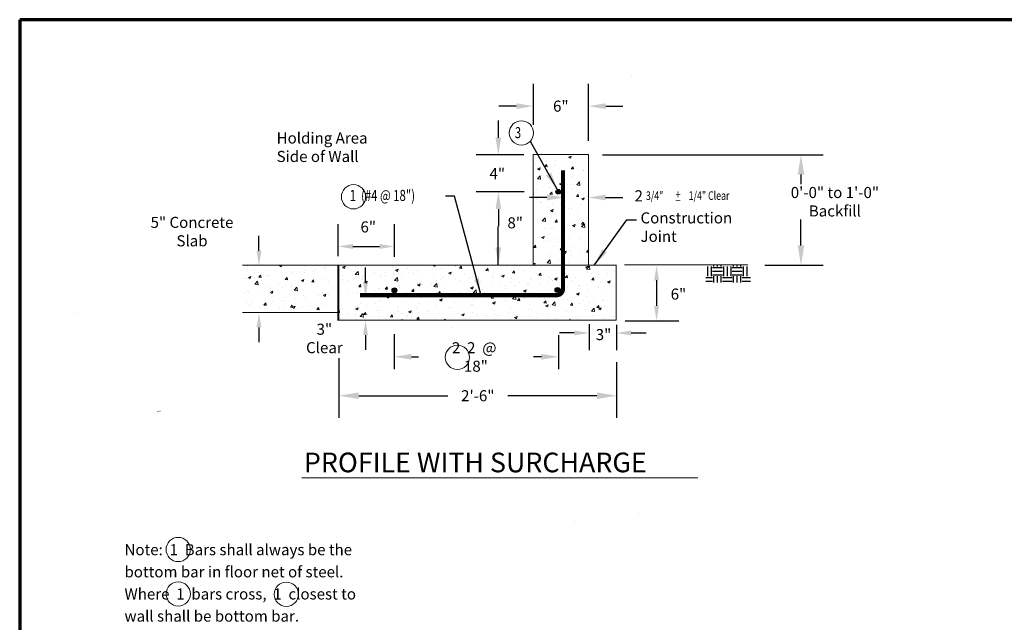
# Paper-space layout 'Sheet 1' of a CAD drawing. Units: feet. Extents: x 0.3 to 16.3, y -0.3 to 10.5.
# Drawn here: x 0.3 to 8.3, y 5.6 to 10.5 of the extents above; entities that cross this region are included whole.
import ezdxf

# ---------------------------------------------------------------- set-up
doc = ezdxf.new("R2010")
doc.units = ezdxf.units.FT
doc.header["$MEASUREMENT"] = 0
for name, color, linetype, lineweight in [('2.Dims', 7, 'Continuous', 13), ('2.Plan.Conc', 7, 'Continuous', 18), ('2.Prof.Conc', 7, 'Continuous', 18), ('2.Prof.Grnd', 7, 'Continuous', 15), ('2.Text.Lttr', 7, 'Continuous', 18), ('2.Text.Note', 7, 'Continuous', 15), ('4.Tblk.Brdr.Line', 3, 'Continuous', 70), ('S.Prof.Conc', 7, 'Continuous', 18)]:
    doc.layers.add(name, color=color, linetype=linetype, lineweight=lineweight)
doc.layers.add('2.Htch', color=7, linetype='Continuous', lineweight=18, true_color=0xd9dbd1)
doc.layers.add('S.Prof.Conc.htch', color=253, linetype='Continuous', lineweight=18, true_color=0x828282)
doc.layers.add('c.prof.htch.efill', color=7, linetype='Continuous', true_color=0x999999)
doc.layers.add('S.Prof.Rebar', color=7, linetype='Continuous')
doc.layers.add('S.Prof.Stru', color=160, linetype='Continuous')
doc.styles.add('style1', font='simplex.shx', dxfattribs={"width": 0.75, "oblique": 22, "height": 0.09})
doc.styles.add('style2', font='simplex.shx', dxfattribs={"height": 0.16})
doc.dimstyles.new('Style 1', dxfattribs={"dimtxt": 0.09, "dimasz": 0.18, "dimexe": 0.18, "dimexo": 0.0625, "dimgap": 0.09, "dimtad": 0, "dimtih": 1, "dimtoh": 1, "dimdec": 4, "dimzin": 0, "dimdsep": 46, "dimtxsty": 'style1', "dimcen": 0.09, "dimadec": 0, "dimazin": 0, "dimtfac": 1, "dimtdec": 4, "dimtofl": 0, "dimtmove": 0, "dimatfit": 3, "dimfxl": 1, "dimtolj": 1, "dimtzin": 0, "dimarcsym": 0})
pattern_1 = [(50, (-0.7689, 0.25616), (0.215178, -0.0188256), [0.0225, -0.2475]), (355, (-0.7689, 0.25616), (-0.0416254, 0.2256576), [0.018, -0.198]), (100.4514, (-0.75097, 0.2546), (0.173553, 0.206832), [0.019122, -0.2103426]), (46.1842, (-0.7689, 0.31616), (0.320172, -0.049656), [0.03375, -0.37125]), (96.6356, (-0.74222, 0.31202), (0.280399, 0.292235), [0.028683, -0.315514]), (351.1842, (-0.7689, 0.31616), (0.280399, 0.292236), [0.027, -0.297]), (21, (-0.7389, 0.30116), (0.179072, -0.1207857), [0.0225, -0.2475]), (326, (-0.7389, 0.30116), (0.0729946, 0.217545), [0.018, -0.198]), (71.4514, (-0.72398, 0.2911), (0.2520668, 0.096759), [0.019122, -0.2103426]), (37.5, (-0.768905, 0.25616), (0.00364796, 0.09986816), [0, -0.1956, 0, -0.201, 0, -0.19875]), (7.5, (-0.76891, 0.25616), (0.0789209, 0.1183235), [0, -0.1146, 0, -0.1911, 0, -0.07575]), (327.5, (-0.835805, 0.25616), (0.16014673, -0.00676646), [0, -0.075, 0, -0.234, 0, -0.3105]), (317.5, (-0.8658, 0.25616), (0.1749559, 0.0300315), [0, -0.0975, 0, -0.1554, 0, -0.2205])]

# ---------------------------------------------------------------- blocks, each defined once
blk = doc.blocks.new('*D10')
at = {"layer": '2.Dims', "color": 0, "lineweight": -2}
for p, q in [((5.0106, 9.433), (6.8054, 9.433)), ((6.6254, 9.273), (6.6254, 9.1954)), ((6.6254, 8.6962), (6.6254, 8.9083)), ((6.3318, 8.5362), (6.8054, 8.5362))]:
    blk.add_line(p, q, dxfattribs=at)
at = {"layer": '2.Dims', "color": 0}
for points in [[(6.5988, 9.273), (6.6521, 9.273), (6.6254, 9.433)], [(6.5988, 8.6962), (6.6521, 8.6962), (6.6254, 8.5362)]]:
    blk.add_solid(points, dxfattribs=at)
at = {"layer": 'Defpoints', "color": 0}
for p in [(4.9481, 9.433), (6.6254, 9.433), (6.2693, 8.5362)]:
    blk.add_point(p, dxfattribs=at)
at = {"layer": '2.Dims', "color": 0, "insert": (6.9012, 9.0518), "char_height": 0.09, "attachment_point": 5, "style": 'style1'}
blk.add_mtext('\\A1;0\'-0" to 1\'-0" Backfill', dxfattribs=at)
blk = doc.blocks.new('*D12')
at = {"layer": '2.Dims', "color": 0, "lineweight": -2}
for p, q in [((4.9017, 8.0563), (4.9017, 7.8449)), ((5.1251, 8.0522), (5.1251, 7.8449)), ((4.7817, 7.9849), (4.6617, 7.9849)), ((5.2451, 7.9849), (5.3651, 7.9849))]:
    blk.add_line(p, q, dxfattribs=at)
at = {"layer": '2.Dims', "color": 0}
for points in [[(4.7817, 8.0049), (4.7817, 7.9649), (4.9017, 7.9849)], [(5.2451, 8.0049), (5.2451, 7.9649), (5.1251, 7.9849)]]:
    blk.add_solid(points, dxfattribs=at)
at = {"layer": 'Defpoints', "color": 0}
for p in [(4.9017, 8.1188), (5.1251, 8.1147), (5.1251, 7.9849)]:
    blk.add_point(p, dxfattribs=at)
at = {"layer": '2.Dims', "color": 0, "insert": (5.0194, 7.9716), "char_height": 0.09, "attachment_point": 5, "style": 'style1'}
blk.add_mtext('\\A1;3"', dxfattribs=at)
blk = doc.blocks.new('*D13')
at = {"layer": '2.Dims', "color": 0, "lineweight": -2}
for p, q in [((4.4491, 9.6771), (4.4491, 10.0091)), ((4.8974, 9.5472), (4.8974, 10.0091)), ((4.3091, 9.8291), (4.1691, 9.8291)), ((5.0374, 9.8291), (5.1774, 9.8291))]:
    blk.add_line(p, q, dxfattribs=at)
at = {"layer": '2.Dims', "color": 0}
for points in [[(4.3091, 9.8524), (4.3091, 9.8058), (4.4491, 9.8291)], [(5.0374, 9.8524), (5.0374, 9.8058), (4.8974, 9.8291)]]:
    blk.add_solid(points, dxfattribs=at)
at = {"layer": 'Defpoints', "color": 0}
for p in [(4.8974, 9.8291), (4.4491, 9.6146), (4.8974, 9.4847)]:
    blk.add_point(p, dxfattribs=at)
at = {"layer": '2.Dims', "color": 0, "insert": (4.6722, 9.8291), "char_height": 0.09, "attachment_point": 5, "style": 'style1'}
blk.add_mtext('\\A1;6"', dxfattribs=at)
blk = doc.blocks.new('*D14')
at = {"layer": '2.Dims', "color": 0, "lineweight": -2}
for p, q in [((3.3178, 7.9741), (3.3178, 7.6913)), ((4.6539, 7.9671), (4.6539, 7.6913)), ((3.4578, 7.7913), (3.5143, 7.7913)), ((4.5139, 7.7913), (4.4494, 7.7913))]:
    blk.add_line(p, q, dxfattribs=at)
at = {"layer": '2.Dims', "color": 0}
for points in [[(3.4578, 7.8147), (3.4578, 7.768), (3.3178, 7.7913)], [(4.5139, 7.8147), (4.5139, 7.768), (4.6539, 7.7913)]]:
    blk.add_solid(points, dxfattribs=at)
at = {"layer": 'Defpoints', "color": 0}
for p in [(3.3178, 8.0366), (4.6539, 8.0296), (4.6539, 7.7913)]:
    blk.add_point(p, dxfattribs=at)
at = {"layer": '2.Dims', "color": 0, "insert": (3.9818, 7.7897), "char_height": 0.09, "attachment_point": 5, "style": 'style1'}
blk.add_mtext('\\A1;2  2  @  18"', dxfattribs=at)
blk = doc.blocks.new('*D15')
at = {"layer": '2.Dims', "color": 0, "lineweight": -2}
for p, q in [((4.1641, 9.5722), (4.1641, 9.7122)), ((4.3725, 9.4322), (3.9841, 9.4322)), ((4.3743, 9.1326), (3.9841, 9.1326)), ((4.1641, 8.9926), (4.1641, 8.8526))]:
    blk.add_line(p, q, dxfattribs=at)
at = {"layer": '2.Dims', "color": 0}
for points in [[(4.1408, 9.5722), (4.1875, 9.5722), (4.1641, 9.4322)], [(4.1408, 8.9926), (4.1875, 8.9926), (4.1641, 9.1326)]]:
    blk.add_solid(points, dxfattribs=at)
at = {"layer": 'Defpoints', "color": 0}
for p in [(4.1641, 9.4322), (4.435, 9.4322), (4.4368, 9.1326)]:
    blk.add_point(p, dxfattribs=at)
at = {"layer": '2.Dims', "color": 0, "insert": (4.1555, 9.2802), "char_height": 0.09, "attachment_point": 5, "style": 'style1'}
blk.add_mtext('\\A1;4"', dxfattribs=at)
blk = doc.blocks.new('*D17')
at = {"layer": '2.Dims', "color": 0, "lineweight": -2}
for p, q in [((4.5587, 9.0864), (4.4187, 9.0864)), ((5.036, 9.0864), (5.176, 9.0864))]:
    blk.add_line(p, q, dxfattribs=at)
at = {"layer": '2.Dims', "color": 0}
for points in [[(4.5587, 9.1097), (4.5587, 9.063), (4.6987, 9.0864)], [(5.036, 9.1097), (5.036, 9.063), (4.896, 9.0864)]]:
    blk.add_solid(points, dxfattribs=at)
at = {"layer": 'Defpoints', "color": 0}
for p in [(4.6987, 9.0905), (4.6987, 9.0864), (4.896, 9.0905)]:
    blk.add_point(p, dxfattribs=at)
at = {"layer": '2.Dims', "color": 0, "insert": (5.3058, 9.0998), "char_height": 0.09, "attachment_point": 5, "style": 'style1'}
blk.add_mtext('\\A1;2', dxfattribs=at)
blk = doc.blocks.new('*D18')
at = {"layer": '2.Dims', "color": 0, "lineweight": -2}
for p, q in [((3.0842, 8.3968), (3.0842, 8.5168)), ((3.0842, 7.9681), (3.0842, 7.8481))]:
    blk.add_line(p, q, dxfattribs=at)
at = {"layer": '2.Dims', "color": 0}
for points in [[(3.0642, 8.3968), (3.1042, 8.3968), (3.0842, 8.2768)], [(3.0642, 7.9681), (3.1042, 7.9681), (3.0842, 8.0881)]]:
    blk.add_solid(points, dxfattribs=at)
at = {"layer": 'Defpoints', "color": 0}
for p in [(3.1143, 8.2768), (3.0842, 8.0881), (3.1143, 8.0881)]:
    blk.add_point(p, dxfattribs=at)
at = {"layer": '2.Dims', "color": 0, "insert": (2.7492, 7.9403), "char_height": 0.09, "attachment_point": 5, "style": 'style1'}
blk.add_mtext('\\A1;3" Clear', dxfattribs=at)
blk = doc.blocks.new('*D19')
at = {"layer": '2.Dims', "color": 0, "lineweight": -2}
for p, q in [((5.4509, 8.4133), (5.4509, 8.2041)), ((5.1946, 8.0841), (5.6309, 8.0841))]:
    blk.add_line(p, q, dxfattribs=at)
at = {"layer": '2.Dims', "color": 0}
for points in [[(5.4309, 8.4133), (5.4709, 8.4133), (5.4509, 8.5333)], [(5.4309, 8.2041), (5.4709, 8.2041), (5.4509, 8.0841)]]:
    blk.add_solid(points, dxfattribs=at)
at = {"layer": 'Defpoints', "color": 0}
for p in [(5.2699, 8.5333), (5.1321, 8.0841), (5.4509, 8.0841)]:
    blk.add_point(p, dxfattribs=at)
at = {"layer": '2.Dims', "color": 0, "insert": (5.6288, 8.3011), "char_height": 0.09, "attachment_point": 5, "style": 'style1'}
blk.add_mtext('\\A1;6"', dxfattribs=at)
blk = doc.blocks.new('*D21')
at = {"layer": '2.Dims', "color": 0, "lineweight": -2}
for p, q in [((2.8682, 7.78), (2.8682, 7.2946)), ((5.1256, 7.7482), (5.1256, 7.2946)), ((3.0282, 7.4746), (3.7527, 7.4746)), ((4.9656, 7.4746), (4.2411, 7.4746))]:
    blk.add_line(p, q, dxfattribs=at)
at = {"layer": '2.Dims', "color": 0}
for points in [[(3.0282, 7.5013), (3.0282, 7.4479), (2.8682, 7.4746)], [(4.9656, 7.5013), (4.9656, 7.4479), (5.1256, 7.4746)]]:
    blk.add_solid(points, dxfattribs=at)
at = {"layer": 'Defpoints', "color": 0}
for p in [(2.8682, 7.8425), (5.1256, 7.8107), (5.1256, 7.4746)]:
    blk.add_point(p, dxfattribs=at)
at = {"layer": '2.Dims', "color": 0, "insert": (3.9969, 7.4746), "char_height": 0.09, "attachment_point": 5, "style": 'style1'}
blk.add_mtext('\\A1;2\'-6"', dxfattribs=at)
blk = doc.blocks.new('*D25')
at = {"layer": '2.Dims', "color": 0, "lineweight": -2}
for p, q in [((2.2173, 8.6536), (2.2173, 8.7736)), ((2.2173, 8.0295), (2.2173, 7.9095))]:
    blk.add_line(p, q, dxfattribs=at)
at = {"layer": '2.Dims', "color": 0}
for points in [[(2.1973, 8.6536), (2.2373, 8.6536), (2.2173, 8.5336)], [(2.1973, 8.0295), (2.2373, 8.0295), (2.2173, 8.1495)]]:
    blk.add_solid(points, dxfattribs=at)
at = {"layer": 'Defpoints', "color": 0}
for p in [(2.2695, 8.5336), (2.2173, 8.1495), (2.2695, 8.1495)]:
    blk.add_point(p, dxfattribs=at)
at = {"layer": '2.Dims', "color": 0, "insert": (1.6728, 8.809), "char_height": 0.09, "attachment_point": 5, "style": 'style1'}
blk.add_mtext('\\A1;5" Concrete Slab', dxfattribs=at)
blk = doc.blocks.new('*D28')
at = {"layer": '2.Dims', "color": 0, "lineweight": -2}
for p, q in [((2.8608, 8.6085), (2.8608, 8.8683)), ((3.3184, 8.6049), (3.3184, 8.8683)), ((2.9808, 8.6883), (3.1984, 8.6883))]:
    blk.add_line(p, q, dxfattribs=at)
at = {"layer": '2.Dims', "color": 0}
for points in [[(2.9808, 8.7083), (2.9808, 8.6683), (2.8608, 8.6883)], [(3.1984, 8.7083), (3.1984, 8.6683), (3.3184, 8.6883)]]:
    blk.add_solid(points, dxfattribs=at)
at = {"layer": 'Defpoints', "color": 0}
for p in [(3.3184, 8.6883), (2.8608, 8.546), (3.3184, 8.5424)]:
    blk.add_point(p, dxfattribs=at)
at = {"layer": '2.Dims', "color": 0, "insert": (3.106, 8.847), "char_height": 0.09, "attachment_point": 5, "style": 'style1'}
blk.add_mtext('\\A1;6"', dxfattribs=at)

psp = doc.layouts.new('Sheet 1')

# ---------------------------------------------------------------- hatches: boundary and pattern name
at = {"layer": 'c.prof.htch.efill'}
h = psp.add_hatch(dxfattribs=at)
h.set_pattern_fill('EARTH', color=256, scale=0.32, style=0)
h.set_pattern_definition([(0, (-1.53319, 3.57646), (0.08, 0.08), [0.08, -0.08]), (0, (-1.53319, 3.60646), (0.08, 0.08), [0.08, -0.08]), (0, (-1.53319, 3.63646), (0.08, 0.08), [0.08, -0.08]), (90, (-1.52319, 3.64646), (-0.08, 0.08), [0.08, -0.08]), (90, (-1.49319, 3.64646), (-0.08, 0.08), [0.08, -0.08]), (90, (-1.46319, 3.64646), (-0.08, 0.08), [0.08, -0.08])])
h.paths.add_polyline_path([(6.20974, 8.53414), (5.85251, 8.53414), (5.85251, 8.39517), (6.21519, 8.39517)])
at = {"layer": 'S.Prof.Conc.htch'}
h = psp.add_hatch(dxfattribs=at)
h.set_pattern_fill('AR-CONC', color=256, scale=0.03, style=0)
h.set_pattern_definition(pattern_1)
h.paths.add_polyline_path([(4.8981, 9.43465), (4.44836, 9.43465), (4.44836, 8.53615), (4.8981, 8.53615)])
h = psp.add_hatch(dxfattribs=at)
h.set_pattern_fill('AR-CONC', color=256, scale=0.03, style=0)
h.set_pattern_definition([(50, (-6.94713, 3.02284), (0.215178, -0.0188256), [0.0225, -0.2475]), (355, (-6.94713, 3.02284), (-0.0416254, 0.2256576), [0.018, -0.198]), (100.4514, (-6.9292, 3.02127), (0.173553, 0.206832), [0.019122, -0.2103426]), (46.1842, (-6.94713, 3.08284), (0.320172, -0.049656), [0.03375, -0.37125]), (96.6356, (-6.92045, 3.0787), (0.280399, 0.292235), [0.028683, -0.315514]), (351.1842, (-6.94713, 3.08284), (0.280399, 0.292236), [0.027, -0.297]), (21, (-6.91713, 3.06784), (0.179072, -0.1207857), [0.0225, -0.2475]), (326, (-6.91713, 3.06784), (0.0729946, 0.217545), [0.018, -0.198]), (71.4514, (-6.9022, 3.05777), (0.2520668, 0.096759), [0.019122, -0.2103426]), (37.5, (-6.94713, 3.02284), (0.00364796, 0.09986816), [0, -0.1956, 0, -0.201, 0, -0.19875]), (7.5, (-6.94713, 3.02284), (0.0789209, 0.1183235), [0, -0.1146, 0, -0.1911, 0, -0.07575]), (327.5, (-7.01403, 3.02284), (0.16014673, -0.00676646), [0, -0.075, 0, -0.234, 0, -0.3105]), (317.5, (-7.04403, 3.02284), (0.1749559, 0.0300315), [0, -0.0975, 0, -0.1554, 0, -0.2205])])
h.paths.add_polyline_path([(2.08237, 8.53673), (2.08237, 8.15069), (2.78487, 8.15069), (2.78487, 8.53615)])
h = psp.add_hatch(dxfattribs=at)
h.set_pattern_fill('AR-CONC', color=256, scale=0.03, style=0)
h.set_pattern_definition(pattern_1)
h.paths.add_polyline_path([(5.10458, 8.53615), (4.44836, 8.53615), (2.86209, 8.53615), (2.86209, 8.0876), (5.10458, 8.0876)])
h.paths.add_polyline_path([(4.62855, 8.33241, -1), (4.66759, 8.33241, -1)], flags=16)
h.paths.add_polyline_path([(3.3036, 8.33282, -1), (3.34264, 8.33282, -1)], flags=16)
at = {"layer": 'S.Prof.Rebar'}
for points in [[(4.63138, 9.13291, 1), (4.67042, 9.13291, 1)], [(3.29923, 8.33138, 1), (3.33827, 8.33138, 1)], [(4.62505, 8.33392, 1), (4.66409, 8.33392, 1)]]:
    psp.add_hatch(color=256, dxfattribs=at).paths.add_polyline_path(points)

# ---------------------------------------------------------------- linework, layer by layer
at = {"layer": '2.Dims'}
psp.add_circle((3.83137, 7.78699), 0.09868, dxfattribs=at)
at = {"layer": '2.Htch'}
for p, q in [((5.24335, 10.07876), (5.24322, 10.07854)), ((4.46736, 8.53106), (4.46749, 8.53128)), ((4.48279, 8.53943), (4.48304, 8.53943)), ((4.50501, 8.5282), (4.50525, 8.52828)), ((4.52035, 8.53747), (4.52047, 8.53768)), ((4.52429, 8.53943), (4.52454, 8.53943)), ((4.57304, 8.53829), (4.57329, 8.53829)), ((4.57434, 8.53969), (4.57447, 8.53991)), ((4.61123, 8.5354), (4.61148, 8.5354)), ((4.7093, 8.5355), (4.70942, 8.53572)), ((4.73161, 8.53931), (4.73184, 8.53939)), ((4.80604, 8.53615), (4.80617, 8.53636)), ((4.81578, 8.53607), (4.8159, 8.53628)), ((4.8159, 8.53628), (4.81603, 8.5365)), ((4.81923, 8.53527), (4.81936, 8.53549)), ((4.8445, 8.53515), (4.84462, 8.53536)), ((0.74284, 8.15295), (0.74297, 8.15317)), ((3.79005, 8.03151), (3.7903, 8.03151)), ((1.3915, 7.3479), (1.39175, 7.3479)), ((1.39555, 7.34482), (1.39568, 7.34504)), ((1.3995, 7.34679), (1.39975, 7.34679)), ((1.41225, 7.3479), (1.4125, 7.3479)), ((5.30463, 6.51942), (5.30463, 6.51967)), ((4.77954, 6.44861), (4.77979, 6.44861))]:
    psp.add_line(p, q, dxfattribs=at)
at = {"layer": '2.Plan.Conc'}
psp.add_line((2.08237, 8.15069), (2.86209, 8.15069), dxfattribs=at)
at = {"layer": '2.Plan.Conc', "const_width": 0.015}
psp.add_lwpolyline([(2.86209, 8.53863), (2.86209, 8.0844)], dxfattribs=at)
at = {"layer": '2.Prof.Conc'}
psp.add_line((2.08237, 8.53562), (2.86209, 8.53562), dxfattribs=at)
at = {"layer": '2.Prof.Grnd'}
psp.add_line((5.1899, 8.53898), (6.19322, 8.53898), dxfattribs=at)
at = {"layer": '2.Text.Lttr'}
psp.add_line((2.56473, 6.80622), (5.78612, 6.80622), dxfattribs=at)
at = {"layer": '2.Text.Note'}
for centre in [(4.352, 9.61135), (2.98637, 9.09194), (1.56042, 6.2245), (1.56067, 5.86312), (2.4399, 5.86068)]:
    psp.add_circle(centre, 0.09868, dxfattribs=at)
at = {"layer": '4.Tblk.Brdr.Line'}
for p, q in [((16.27132, 10.53177), (0.27132, 10.53177)), ((0.27132, 10.53177), (0.27132, 0.03177))]:
    psp.add_line(p, q, dxfattribs=at)
at = {"layer": 'S.Prof.Conc'}
for p, q in [((4.44836, 9.43465), (4.8981, 9.43465)), ((4.44836, 8.53615), (4.44836, 9.43465)), ((4.8981, 8.53615), (4.8981, 9.43465)), ((2.85791, 8.53615), (4.44836, 8.53615)), ((4.44836, 8.53615), (5.12381, 8.53615)), ((5.1236, 8.08783), (5.1236, 8.53651)), ((2.85945, 8.08763), (5.1234, 8.08783))]:
    psp.add_line(p, q, dxfattribs=at)
at = {"layer": 'S.Prof.Rebar', "const_width": 0.0336}
psp.add_lwpolyline([(4.68917, 9.30774), (4.68917, 8.34169, -0.4142159), (4.63917, 8.29169), (3.0403, 8.2917)], format="xyb", dxfattribs=at)
at = {"layer": 'S.Prof.Rebar'}
for centre, radius in [((4.65131, 9.13302), 0.01874), ((3.31881, 8.33122), 0.01952), ((4.64494, 8.3344), 0.01952)]:
    psp.add_circle(centre, radius, dxfattribs=at)
at = {"layer": 'S.Prof.Stru'}
psp.add_point((3.32287, 8.28733), dxfattribs=at)

# ---------------------------------------------------------------- texts
at = {"layer": '2.Dims', "style": 'style1', "oblique": 22, "width": 0.75}
for s, p in [('3/4"', (5.36442, 9.06568)), ('+', (5.60602, 9.07634)), ('1/4" Clear', (5.71217, 9.06663)), ('_', (5.60528, 9.06998))]:
    psp.add_text(s, height=0.07, dxfattribs=at).set_placement(p)
at = {"layer": '2.Dims', "insert": (4.23802, 8.92529), "char_height": 0.09, "width": 0.1913157, "attachment_point": 1, "style": 'style1'}
psp.add_mtext('8"', dxfattribs=at)
at = {"layer": '2.Text.Lttr', "style": 'style2'}
psp.add_text('PROFILE WITH SURCHARGE ', height=0.16, dxfattribs=at).set_placement((2.58268, 6.85211))
at = {"layer": '2.Text.Note', "style": 'style1', "oblique": 22, "width": 0.75}
for s, p in [('3', (4.29822, 9.5685)), ('1  (#4 @ 18")', (2.95555, 9.05787))]:
    psp.add_text(s, height=0.09, dxfattribs=at).set_placement(p)
at = {"layer": '2.Text.Note', "char_height": 0.09, "attachment_point": 1, "style": 'style1'}
for s, insert, width in [('Holding Area\\PSide of Wall', (2.36084, 9.61483), 1.5222348), ('Construction \\P      Joint', (5.32049, 8.96544), 1.1717649)]:
    psp.add_mtext(s, dxfattribs=dict(at, insert=insert, width=width))
at = {"layer": '2.Text.Note', "insert": (1.12356, 6.26782), "char_height": 0.09, "width": 2.0268, "attachment_point": 1, "line_spacing_factor": 1.2, "style": 'style1'}
psp.add_mtext('Note:  1  Bars shall always be the bottom bar in floor net of steel.  Where  1  bars cross,  1  closest to wall shall be bottom bar.', dxfattribs=at)

# ---------------------------------------------------------------- dimensions: what is measured, and where the dimension line sits
at = {"layer": '2.Dims'}
for base, p1, p2, angle, text, override, picture, middle in [((4.89744, 9.82911), (4.44907, 9.61457), (4.89744, 9.48473), 180, '6"', {"dimasz": 0.14, "dimtmove": 2, "dimatfit": 2}, '*D13', (4.67216, 9.82911)), ((4.16413, 9.43219), (4.43684, 9.13261), (4.43499, 9.43219), 90, '4"', {"dimasz": 0.14, "dimtmove": 2, "dimatfit": 2}, '*D15', (4.15549, 9.28021)), ((6.62542, 9.433), (6.26931, 8.53615), (4.94811, 9.433), 90, '0\'-0" to 1\'-0" Backfill', {"dimasz": 0.16, "dimtmove": 2, "dimatfit": 2}, '*D10', (6.90118, 9.05184)), ((2.21732, 8.14952), (2.26945, 8.5336), (2.26945, 8.14952), 90, '5" Concrete Slab', {"dimasz": 0.12, "dimse1": 1, "dimse2": 1, "dimtmove": 2, "dimatfit": 2}, '*D25', (1.67284, 8.80901)), ((3.31836, 8.68829), (2.86083, 8.54599), (3.31836, 8.54242), 180, '6"', {"dimasz": 0.12, "dimtmove": 2, "dimatfit": 2}, '*D28', (3.10596, 8.84703)), ((3.08423, 8.08805), (3.11435, 8.2768), (3.11435, 8.08805), 90, '3" Clear', {"dimasz": 0.12, "dimse1": 1, "dimse2": 1, "dimtmove": 2, "dimatfit": 2}, '*D18', (2.74918, 7.94031)), ((5.45092, 8.08415), (5.26985, 8.53326), (5.13215, 8.08415), 90, '6"', {"dimasz": 0.12, "dimse1": 1, "dimtmove": 2, "dimatfit": 2}, '*D19', (5.62885, 8.3011))]:
    dim = psp.add_linear_dim(base=base, p1=p1, p2=p2, angle=angle, text=text, dimstyle='Style 1', override=override, dxfattribs=at)
    dim.commit()
    dim.dimension.update_dxf_attribs({"geometry": picture, "text_midpoint": middle, "dimtype": 160})
for base, p1, p2, text, override, picture, middle in [((4.69871, 9.08636), (4.89603, 9.09051), (4.69871, 9.09051), '2', {"dimasz": 0.14, "dimse1": 1, "dimse2": 1, "dimtmove": 2, "dimatfit": 2}, '*D17', (5.30578, 9.0998)), ((5.1251, 7.98493), (4.90166, 8.11883), (5.1251, 8.11466), '3"', {"dimasz": 0.12, "dimexe": 0.14, "dimse1": 0, "dimse2": 0, "dimtmove": 2, "dimatfit": 2}, '*D12', (5.01939, 7.97156)), ((4.65385, 7.79133), (3.31782, 8.03664), (4.65385, 8.0296), '2  2  @  18"', {"dimasz": 0.14, "dimexe": 0.1, "dimtmove": 2, "dimatfit": 2}, '*D14', (3.98182, 7.78965))]:
    dim = psp.add_linear_dim(base=base, p1=p1, p2=p2, text=text, dimstyle='Style 1', override=override, dxfattribs=at)
    dim.commit()
    dim.dimension.update_dxf_attribs({"geometry": picture, "text_midpoint": middle, "dimtype": 160})
dim = psp.add_linear_dim(base=(5.12557, 7.4746), p1=(2.86825, 7.84251), p2=(5.12557, 7.81068), text='2\'-6"', dimstyle='Style 1', override={"dimasz": 0.16, "dimtmove": 2, "dimatfit": 2}, dxfattribs=at)
dim.commit()
dim.dimension.update_dxf_attribs({"geometry": '*D21', "text_midpoint": (3.99691, 7.4746)})

# ---------------------------------------------------------------- leaders
psp.add_leader([(4.16385, 8.54076), (4.16385, 8.85135)], dimstyle='Style 1', override={"dimasz": 0.14, "dimexe": 0.14, "dimgap": 0.09, "dimtad": 0, "dimtmove": 2, "dimatfit": 2}, dxfattribs=at)
at = {"layer": '2.Text.Note'}
for points, override in [([(4.64196, 9.15346), (4.42512, 9.54239)], {"dimasz": 0.14, "dimexe": 0.14, "dimgap": 0.09, "dimtad": 0, "dimtmove": 2, "dimatfit": 2}), ([(4.01845, 8.3077), (3.80666, 9.09641), (3.7335, 9.09641)], {"dimasz": 0.12, "dimexe": 0.14, "dimgap": 0.09, "dimtad": 0, "dimtmove": 2, "dimatfit": 2}), ([(4.94595, 8.53837), (5.20937, 8.90522), (5.28711, 8.90522)], {"dimasz": 0.14, "dimexe": 0.14, "dimgap": 0.09, "dimtad": 0, "dimtmove": 2, "dimatfit": 2})]:
    psp.add_leader(points, dimstyle='Style 1', override=override, dxfattribs=at)

doc.saveas('drawing.dxf')
